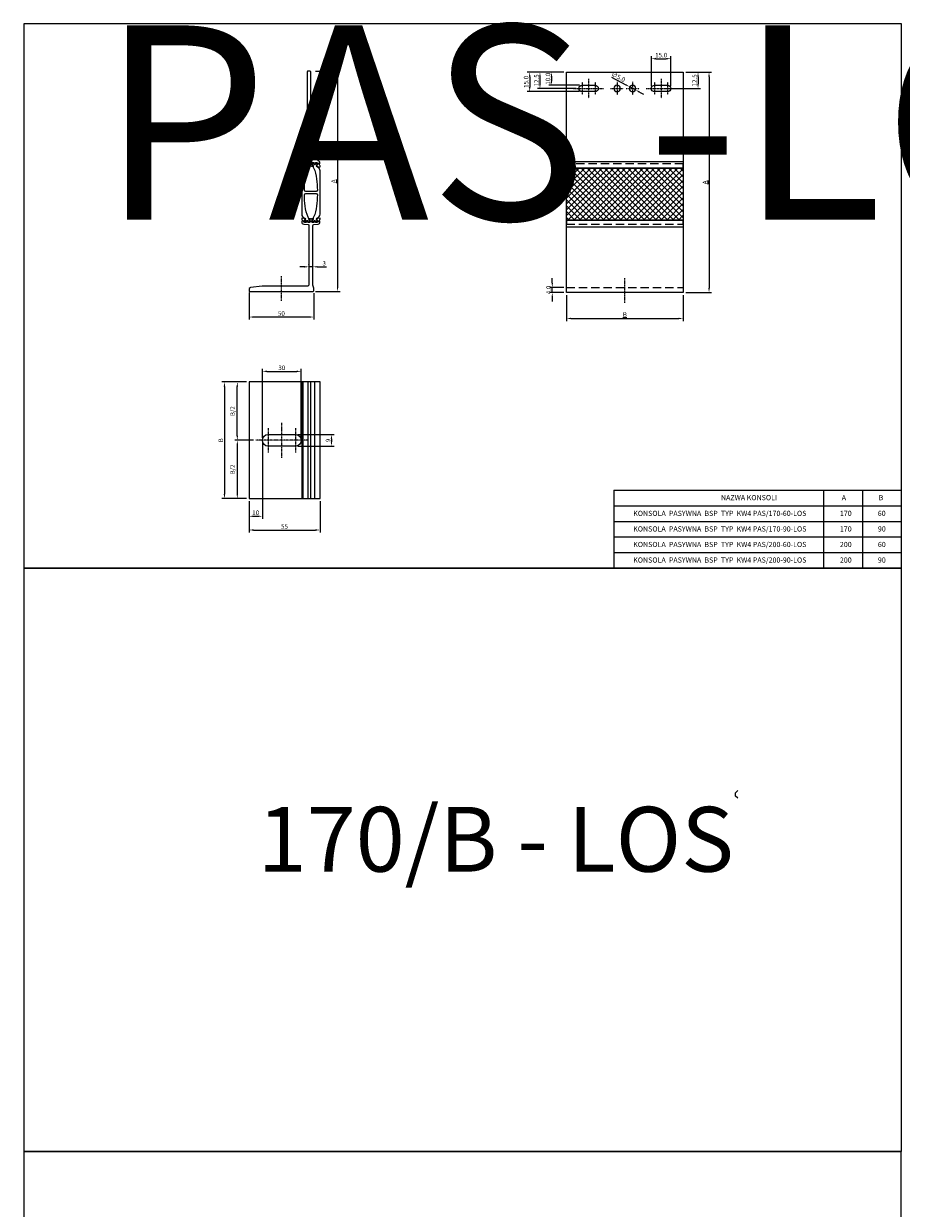
# Model space of a CAD drawing. Units: millimetres. Extents: x 13156 to 31914, y -3546 to 2529.
# Drawn here: x 20354 to 21031, y 556 to 1470 of the extents above; entities that cross this region are included whole.
import ezdxf

# ---------------------------------------------------------------- set-up
doc = ezdxf.new("R2010")
doc.units = ezdxf.units.MM
doc.linetypes.add('DASHDOT', pattern=[1, 0.5, -0.25, 0, -0.25])
doc.linetypes.add('DASHED2', pattern=[9.525, 6.35, -3.175])
for name, color, linetype in [('BSP ABS', 140, 'Continuous'), ('BSP inne', 4, 'Continuous'), ('BSP podkonstrukcja', 3, 'Continuous'), ('BSP wymiar', 12, 'Continuous'), ('DIM', 12, 'Continuous')]:
    doc.layers.add(name, color=color, linetype=linetype)
for name, color, linetype, lineweight in [('BSP opis', 1, 'Continuous', 0), ('BSP osie małe', 16, 'DASHDOT', 0), ('ksztaltownik [3]', 7, 'Continuous', 0)]:
    doc.layers.add(name, color=color, linetype=linetype, lineweight=lineweight)
doc.styles.add('BSP_simplex08', font='simplex.shx', dxfattribs={"width": 0.8})
doc.styles.add('Dim', font='simplex.shx', dxfattribs={"width": 0.65})
doc.dimstyles.new('ISO-25', dxfattribs={"dimtxt": 2.5, "dimasz": 2.5, "dimexe": 1.25, "dimexo": 0.625, "dimtad": 1, "dimtxsty": 'Standard', "dimcen": 2.5, "dimadec": 0, "dimazin": 0, "dimtfac": 1, "dimtmove": 0, "dimatfit": 3, "dimfxl": 1, "dimarcsym": 0})

# ---------------------------------------------------------------- blocks, each defined once
blk = doc.blocks.new('*D2892')
at = {"layer": 'Defpoints', "color": 0}
for p in [(20862.75, 1432.38), (20847, 1419.88), (20874.25, 1419.88)]:
    blk.add_point(p, dxfattribs=at)
at = {"layer": 'DIM'}
for p, q in [((20864.75, 1432.38), (20876.25, 1432.38)), ((20874.25, 1428.88), (20874.25, 1423.38)), ((20849, 1419.88), (20876.25, 1419.88))]:
    blk.add_line(p, q, dxfattribs=at)
for points in [[(20874.84, 1428.88), (20873.67, 1428.88), (20874.25, 1432.38)], [(20873.67, 1423.38), (20874.84, 1423.38), (20874.25, 1419.88)]]:
    blk.add_solid(points, dxfattribs=at)
at = {"layer": 'DIM', "color": 142, "insert": (20871.5, 1426.13), "char_height": 3.5, "attachment_point": 5, "rotation": 90, "style": 'Dim'}
blk.add_mtext('\\A1;12.5', dxfattribs=at)
blk = doc.blocks.new('*D2893')
at = {"layer": 'Defpoints', "color": 0}
for p in [(20862.75, 1432.38), (20862.75, 1262.38), (20882.75, 1262.38)]:
    blk.add_point(p, dxfattribs=at)
at = {"layer": 'DIM'}
for p, q in [((20864.75, 1432.38), (20884.75, 1432.38)), ((20882.75, 1428.88), (20882.75, 1265.88)), ((20864.75, 1262.38), (20884.75, 1262.38))]:
    blk.add_line(p, q, dxfattribs=at)
for points in [[(20883.33, 1428.88), (20882.17, 1428.88), (20882.75, 1432.38)], [(20882.17, 1265.88), (20883.33, 1265.88), (20882.75, 1262.38)]]:
    blk.add_solid(points, dxfattribs=at)
at = {"layer": 'DIM', "color": 142, "insert": (20879.65, 1347.38), "char_height": 3.5, "attachment_point": 5, "rotation": 90, "style": 'Dim'}
blk.add_mtext('\\A1;\\LA', dxfattribs=at)
blk = doc.blocks.new('*D2894')
at = {"layer": 'Defpoints', "color": 0}
for p in [(20772.75, 1262.38), (20862.75, 1262.38), (20862.75, 1242.38)]:
    blk.add_point(p, dxfattribs=at)
at = {"layer": 'DIM'}
for p, q in [((20772.75, 1260.38), (20772.75, 1240.38)), ((20862.75, 1260.38), (20862.75, 1240.38)), ((20776.25, 1242.38), (20859.25, 1242.38))]:
    blk.add_line(p, q, dxfattribs=at)
for points in [[(20776.25, 1242.96), (20776.25, 1241.79), (20772.75, 1242.38)], [(20859.25, 1241.79), (20859.25, 1242.96), (20862.75, 1242.38)]]:
    blk.add_solid(points, dxfattribs=at)
at = {"layer": 'DIM', "color": 142, "insert": (20817.75, 1245.48), "char_height": 3.5, "attachment_point": 5, "style": 'Dim'}
blk.add_mtext('\\A1;\\LB', dxfattribs=at)
blk = doc.blocks.new('*D2895')
at = {"layer": 'BSP wymiar', "ltscale": 0.5}
for p, q in [((20761.75, 1269.88), (20761.75, 1273.38)), ((20770.75, 1266.38), (20759.75, 1266.38)), ((20770.75, 1262.38), (20759.75, 1262.38)), ((20761.75, 1262.38), (20761.75, 1266.38)), ((20761.75, 1258.88), (20761.75, 1255.38))]:
    blk.add_line(p, q, dxfattribs=at)
at = {"layer": 'BSP wymiar'}
for points in [[(20761.17, 1269.88), (20762.33, 1269.88), (20761.75, 1266.38)], [(20762.33, 1258.88), (20761.17, 1258.88), (20761.75, 1262.38)]]:
    blk.add_solid(points, dxfattribs=at)
at = {"layer": 'Defpoints', "color": 0}
for p in [(20761.75, 1266.38), (20772.75, 1266.38), (20772.75, 1262.38)]:
    blk.add_point(p, dxfattribs=at)
at = {"layer": 'BSP wymiar', "color": 142, "insert": (20759, 1264.38), "char_height": 3.5, "attachment_point": 5, "rotation": 90, "style": 'Dim'}
blk.add_mtext('\\A1;4.0', dxfattribs=at)
blk = doc.blocks.new('*D2896')
at = {"layer": 'Defpoints', "color": 0}
for p in [(20772.75, 1432.38), (20761.18, 1422.38), (20784.75, 1422.38)]:
    blk.add_point(p, dxfattribs=at)
at = {"layer": 'DIM'}
for p, q in [((20770.75, 1432.38), (20759.18, 1432.38)), ((20761.18, 1428.88), (20761.18, 1425.88)), ((20782.75, 1422.38), (20759.18, 1422.38))]:
    blk.add_line(p, q, dxfattribs=at)
for points in [[(20761.76, 1428.88), (20760.59, 1428.88), (20761.18, 1432.38)], [(20760.59, 1425.88), (20761.76, 1425.88), (20761.18, 1422.38)]]:
    blk.add_solid(points, dxfattribs=at)
at = {"layer": 'DIM', "color": 142, "insert": (20758.43, 1427.38), "char_height": 3.5, "attachment_point": 5, "rotation": 90, "style": 'Dim'}
blk.add_mtext('\\A1;10.0', dxfattribs=at)
blk = doc.blocks.new('*D2897')
at = {"layer": 'Defpoints', "color": 0}
for p in [(20772.75, 1432.38), (20752.26, 1419.88), (20782.25, 1419.88)]:
    blk.add_point(p, dxfattribs=at)
at = {"layer": 'DIM'}
for p, q in [((20770.75, 1432.38), (20750.26, 1432.38)), ((20752.26, 1428.88), (20752.26, 1423.38)), ((20780.25, 1419.88), (20750.26, 1419.88))]:
    blk.add_line(p, q, dxfattribs=at)
for points in [[(20752.84, 1428.88), (20751.67, 1428.88), (20752.26, 1432.38)], [(20751.67, 1423.38), (20752.84, 1423.38), (20752.26, 1419.88)]]:
    blk.add_solid(points, dxfattribs=at)
at = {"layer": 'DIM', "color": 142, "insert": (20749.51, 1426.13), "char_height": 3.5, "attachment_point": 5, "rotation": 90, "style": 'Dim'}
blk.add_mtext('\\A1;12.5', dxfattribs=at)
blk = doc.blocks.new('*D2898')
at = {"layer": 'Defpoints', "color": 0}
for p in [(20772.75, 1432.38), (20744.32, 1417.38), (20784.75, 1417.38)]:
    blk.add_point(p, dxfattribs=at)
at = {"layer": 'DIM'}
for p, q in [((20770.75, 1432.38), (20742.32, 1432.38)), ((20744.32, 1428.88), (20744.32, 1420.88)), ((20782.75, 1417.38), (20742.32, 1417.38))]:
    blk.add_line(p, q, dxfattribs=at)
for points in [[(20744.91, 1428.88), (20743.74, 1428.88), (20744.32, 1432.38)], [(20743.74, 1420.88), (20744.91, 1420.88), (20744.32, 1417.38)]]:
    blk.add_solid(points, dxfattribs=at)
at = {"layer": 'DIM', "color": 142, "insert": (20741.57, 1424.88), "char_height": 3.5, "attachment_point": 5, "rotation": 90, "style": 'Dim'}
blk.add_mtext('\\A1;15.0', dxfattribs=at)
blk = doc.blocks.new('*D2899')
at = {"layer": 'Defpoints', "color": 0}
for p in [(20821.54, 1421.05), (20825.96, 1418.71)]:
    blk.add_point(p, dxfattribs=at)
at = {"layer": 'DIM'}
for p, q in [((20807.55, 1428.45), (20818.44, 1422.68)), ((20825.96, 1418.71), (20821.54, 1421.05)), ((20829.05, 1417.07), (20832.15, 1415.43))]:
    blk.add_line(p, q, dxfattribs=at)
for points in [[(20818.17, 1422.17), (20818.72, 1423.2), (20821.54, 1421.05)], [(20829.32, 1417.59), (20828.78, 1416.56), (20825.96, 1418.71)]]:
    blk.add_solid(points, dxfattribs=at)
at = {"layer": 'DIM', "color": 142, "insert": (20812.74, 1428.81), "char_height": 3.5, "attachment_point": 5, "rotation": 332.12053, "style": 'Dim'}
blk.add_mtext('\\A1;∅5.0', dxfattribs=at)
blk = doc.blocks.new('*D2900')
at = {"layer": 'Defpoints', "color": 0}
for p in [(20853.25, 1442.8), (20838.25, 1419.84), (20853.25, 1419.84)]:
    blk.add_point(p, dxfattribs=at)
at = {"layer": 'DIM'}
for p, q in [((20838.25, 1421.84), (20838.25, 1444.8)), ((20853.25, 1421.84), (20853.25, 1444.8)), ((20841.75, 1442.8), (20849.75, 1442.8))]:
    blk.add_line(p, q, dxfattribs=at)
for points in [[(20841.75, 1443.38), (20841.75, 1442.21), (20838.25, 1442.8)], [(20849.75, 1442.21), (20849.75, 1443.38), (20853.25, 1442.8)]]:
    blk.add_solid(points, dxfattribs=at)
at = {"layer": 'DIM', "color": 142, "insert": (20845.75, 1445.55), "char_height": 3.5, "attachment_point": 5, "style": 'Dim'}
blk.add_mtext('\\A1;15.0', dxfattribs=at)
blk = doc.blocks.new('*D2901')
at = {"layer": 'Defpoints', "color": 0}
for p in [(20563.46, 1152.88), (20563.46, 1143.88), (20591.33, 1143.88)]:
    blk.add_point(p, dxfattribs=at)
at = {"layer": 'DIM'}
for p, q in [((20565.46, 1152.88), (20593.33, 1152.88)), ((20565.46, 1143.88), (20593.33, 1143.88)), ((20591.33, 1149.38), (20591.33, 1147.38))]:
    blk.add_line(p, q, dxfattribs=at)
for points in [[(20591.91, 1149.38), (20590.74, 1149.38), (20591.33, 1152.88)], [(20590.74, 1147.38), (20591.91, 1147.38), (20591.33, 1143.88)]]:
    blk.add_solid(points, dxfattribs=at)
at = {"layer": 'DIM', "color": 142, "insert": (20588.58, 1148.38), "char_height": 3.5, "attachment_point": 5, "rotation": 90, "style": 'Dim'}
blk.add_mtext('\\A1;9', dxfattribs=at)
blk = doc.blocks.new('*D2902')
at = {"layer": 'Defpoints', "color": 0}
for p in [(20567.98, 1201.59), (20537.98, 1148.38), (20567.98, 1148.38)]:
    blk.add_point(p, dxfattribs=at)
at = {"layer": 'DIM'}
for p, q in [((20537.98, 1150.38), (20537.98, 1203.59)), ((20541.48, 1201.59), (20564.48, 1201.59)), ((20567.98, 1150.38), (20567.98, 1203.59))]:
    blk.add_line(p, q, dxfattribs=at)
for points in [[(20541.48, 1202.18), (20541.48, 1201.01), (20537.98, 1201.59)], [(20564.48, 1201.01), (20564.48, 1202.18), (20567.98, 1201.59)]]:
    blk.add_solid(points, dxfattribs=at)
at = {"layer": 'DIM', "color": 142, "insert": (20552.98, 1204.34), "char_height": 3.5, "attachment_point": 5, "style": 'Dim'}
blk.add_mtext('\\A1;30', dxfattribs=at)
blk = doc.blocks.new('*D3047')
at = {"layer": 'Defpoints', "color": 0}
for p in [(20527.69, 1264.46), (20577.69, 1264), (20527.69, 1243.5)]:
    blk.add_point(p, dxfattribs=at)
at = {"layer": 'DIM'}
for p, q in [((20527.69, 1262.46), (20527.69, 1241.5)), ((20577.69, 1262), (20577.69, 1241.5)), ((20574.19, 1243.5), (20531.19, 1243.5))]:
    blk.add_line(p, q, dxfattribs=at)
for points in [[(20531.19, 1244.08), (20531.19, 1242.92), (20527.69, 1243.5)], [(20574.19, 1242.92), (20574.19, 1244.08), (20577.69, 1243.5)]]:
    blk.add_solid(points, dxfattribs=at)
at = {"layer": 'DIM', "color": 142, "insert": (20552.69, 1246.25), "char_height": 3.5, "attachment_point": 5, "style": 'Dim'}
blk.add_mtext('\\A1;50', dxfattribs=at)
blk = doc.blocks.new('*D3048')
at = {"layer": 'Defpoints', "color": 0}
for p in [(20576.94, 1433.21), (20577.11, 1263.21), (20596.03, 1263.21)]:
    blk.add_point(p, dxfattribs=at)
at = {"layer": 'DIM'}
for p, q in [((20578.94, 1433.21), (20598.03, 1433.21)), ((20596.03, 1429.71), (20596.03, 1266.71)), ((20579.11, 1263.21), (20598.03, 1263.21))]:
    blk.add_line(p, q, dxfattribs=at)
for points in [[(20596.61, 1429.71), (20595.44, 1429.71), (20596.03, 1433.21)], [(20595.44, 1266.71), (20596.61, 1266.71), (20596.03, 1263.21)]]:
    blk.add_solid(points, dxfattribs=at)
at = {"layer": 'DIM', "color": 142, "insert": (20592.93, 1348.21), "char_height": 3.5, "attachment_point": 5, "rotation": 90, "style": 'Dim'}
blk.add_mtext('\\A1;\\LA', dxfattribs=at)
blk = doc.blocks.new('*D3049')
at = {"layer": 'Defpoints', "color": 0}
for p in [(20573.92, 1282.24), (20573.92, 1282.11), (20576.92, 1282.11)]:
    blk.add_point(p, dxfattribs=at)
at = {"layer": 'DIM'}
for p, q in [((20570.42, 1282.24), (20566.92, 1282.24)), ((20573.92, 1284.11), (20573.92, 1284.24)), ((20576.92, 1282.24), (20573.92, 1282.24)), ((20576.92, 1284.11), (20576.92, 1284.24)), ((20580.42, 1282.24), (20587.44, 1282.24))]:
    blk.add_line(p, q, dxfattribs=at)
for points in [[(20570.42, 1281.65), (20570.42, 1282.82), (20573.92, 1282.24)], [(20580.42, 1282.82), (20580.42, 1281.65), (20576.92, 1282.24)]]:
    blk.add_solid(points, dxfattribs=at)
at = {"layer": 'DIM', "color": 142, "insert": (20585.68, 1284.99), "char_height": 3.5, "attachment_point": 5, "style": 'Dim'}
blk.add_mtext('\\A1;3', dxfattribs=at)
blk = doc.blocks.new('*D3059')
at = {"layer": 'Defpoints', "color": 0}
for p in [(20527.69, 1193.38), (20508.69, 1103.38), (20527.69, 1103.38)]:
    blk.add_point(p, dxfattribs=at)
at = {"layer": 'DIM'}
for p, q in [((20525.69, 1193.38), (20506.69, 1193.38)), ((20508.69, 1189.88), (20508.69, 1106.88)), ((20525.69, 1103.38), (20506.69, 1103.38))]:
    blk.add_line(p, q, dxfattribs=at)
for points in [[(20509.28, 1189.88), (20508.11, 1189.88), (20508.69, 1193.38)], [(20508.11, 1106.88), (20509.28, 1106.88), (20508.69, 1103.38)]]:
    blk.add_solid(points, dxfattribs=at)
at = {"layer": 'DIM', "color": 142, "insert": (20505.94, 1148.38), "char_height": 3.5, "attachment_point": 5, "rotation": 90, "style": 'Dim'}
blk.add_mtext('\\A1;\\A1;B', dxfattribs=at)
blk = doc.blocks.new('*D3060')
at = {"layer": 'Defpoints', "color": 0}
for p in [(20518.64, 1193.38), (20527.69, 1193.38), (20533.01, 1148.38)]:
    blk.add_point(p, dxfattribs=at)
at = {"layer": 'DIM'}
for p, q in [((20525.69, 1193.38), (20516.64, 1193.38)), ((20518.64, 1151.88), (20518.64, 1189.88)), ((20531.01, 1148.38), (20516.64, 1148.38))]:
    blk.add_line(p, q, dxfattribs=at)
for points in [[(20519.22, 1189.88), (20518.06, 1189.88), (20518.64, 1193.38)], [(20518.06, 1151.88), (20519.22, 1151.88), (20518.64, 1148.38)]]:
    blk.add_solid(points, dxfattribs=at)
at = {"layer": 'DIM', "color": 142, "insert": (20514.97, 1170.88), "char_height": 3.5, "attachment_point": 5, "rotation": 90, "style": 'Dim'}
blk.add_mtext('\\A1;\\A1;B/2', dxfattribs=at)
blk = doc.blocks.new('*D3061')
at = {"layer": 'Defpoints', "color": 0}
for p in [(20533.01, 1148.38), (20518.64, 1103.38), (20527.69, 1103.38)]:
    blk.add_point(p, dxfattribs=at)
at = {"layer": 'DIM'}
for p, q in [((20531.01, 1148.38), (20516.64, 1148.38)), ((20518.64, 1144.88), (20518.64, 1106.88)), ((20525.69, 1103.38), (20516.64, 1103.38))]:
    blk.add_line(p, q, dxfattribs=at)
for points in [[(20519.22, 1144.88), (20518.06, 1144.88), (20518.64, 1148.38)], [(20518.06, 1106.88), (20519.22, 1106.88), (20518.64, 1103.38)]]:
    blk.add_solid(points, dxfattribs=at)
at = {"layer": 'DIM', "color": 142, "insert": (20514.97, 1125.88), "char_height": 3.5, "attachment_point": 5, "rotation": 90, "style": 'Dim'}
blk.add_mtext('\\A1;\\A1;B/2', dxfattribs=at)
blk = doc.blocks.new('*D3062')
at = {"layer": 'Defpoints', "color": 0}
for p in [(20527.69, 1103.38), (20582.48, 1103.38), (20582.48, 1079.19)]:
    blk.add_point(p, dxfattribs=at)
at = {"layer": 'DIM'}
for p, q in [((20527.69, 1101.38), (20527.69, 1077.19)), ((20582.48, 1101.38), (20582.48, 1077.19)), ((20531.19, 1079.19), (20578.98, 1079.19))]:
    blk.add_line(p, q, dxfattribs=at)
for points in [[(20531.19, 1079.77), (20531.19, 1078.61), (20527.69, 1079.19)], [(20578.98, 1078.61), (20578.98, 1079.77), (20582.48, 1079.19)]]:
    blk.add_solid(points, dxfattribs=at)
at = {"layer": 'DIM', "color": 142, "insert": (20555.08, 1081.94), "char_height": 3.5, "attachment_point": 5, "style": 'Dim'}
blk.add_mtext('\\A1;55', dxfattribs=at)
blk = doc.blocks.new('*D3063')
at = {"layer": 'Defpoints', "color": 0}
for p in [(20537.98, 1148.38), (20527.69, 1103.38), (20537.98, 1089.78)]:
    blk.add_point(p, dxfattribs=at)
at = {"layer": 'DIM'}
for p, q in [((20537.98, 1146.38), (20537.98, 1087.78)), ((20527.69, 1101.38), (20527.69, 1087.78)), ((20531.19, 1089.78), (20534.48, 1089.78))]:
    blk.add_line(p, q, dxfattribs=at)
for points in [[(20531.19, 1090.36), (20531.19, 1089.19), (20527.69, 1089.78)], [(20534.48, 1089.19), (20534.48, 1090.36), (20537.98, 1089.78)]]:
    blk.add_solid(points, dxfattribs=at)
at = {"layer": 'DIM', "color": 142, "insert": (20532.84, 1092.53), "char_height": 3.5, "attachment_point": 5, "style": 'Dim'}
blk.add_mtext('\\A1;10', dxfattribs=at)
blk = doc.blocks.new('BSP KW4 PAS 170-B A_U')
at = {"layer": 'BSP ABS'}
blk.add_lwpolyline([(29.78, 93.06, 0.302272), (27.93, 95.83, -0.46779), (27.27, 97.63), (27.72, 98.41, 0.131887), (27.75, 98.51), (27.75, 98.9, 0.414206), (27.45, 99.2), (26.59, 99.2), (26.32, 99.15, 0.363799), (26.15, 98.96), (26.15, 98.78, -1.809129), (25.1, 98.78), (25.1, 98.96, 0.363974), (24.93, 99.15), (24.67, 99.2), (23.8, 99.2, 0.414213), (23.5, 98.9), (23.5, 98.51, 0.13157), (23.53, 98.41), (24.4, 96.9, -0.127192), (24.43, 96.8), (24.43, 96.71, 0.148708), (24.85, 95.32, -0.077789), (27.12, 86.84, -0.028718), (27.77, 78.05, -0.370061), (26.78, 77.2), (18.72, 77.2, -0.370061), (17.73, 78.05, -0.02873), (18.38, 86.84, -0.077628), (20.65, 95.32, 0.148708), (21.07, 96.71), (21.07, 96.8, -0.136263), (21.1, 96.9), (21.97, 98.41, 0.131734), (22, 98.51), (22, 98.9, 0.414214), (21.7, 99.2), (20.83, 99.2), (20.57, 99.15, 0.363979), (20.4, 98.96), (20.4, 98.78, -1.809162), (19.35, 98.78), (19.35, 98.96, 0.363819), (19.18, 99.15), (18.91, 99.2), (18.05, 99.2, 0.414228), (17.75, 98.9), (17.75, 98.51, 0.131662), (17.78, 98.41), (18.23, 97.63, -0.446483), (17.65, 95.86, 0.310394), (15.72, 93.06), (15.72, 59.64, 0.311415), (17.65, 56.84, -0.446185), (18.23, 55.07), (17.78, 54.29, 0.131887), (17.75, 54.19), (17.75, 53.8, 0.414199), (18.05, 53.5), (18.91, 53.5), (19.18, 53.55, 0.363799), (19.35, 53.74), (19.35, 53.92, -1.809129), (20.4, 53.92), (20.4, 53.74, 0.363968), (20.57, 53.55), (20.83, 53.5), (21.7, 53.5, 0.414213), (22, 53.8), (22, 54.19, 0.131606), (21.97, 54.29), (21.1, 55.8, -0.127047), (21.07, 55.9), (21.07, 55.99, 0.148708), (20.65, 57.38, -0.077789), (18.38, 65.86, -0.028718), (17.73, 74.65, -0.370061), (18.72, 75.5), (26.78, 75.5, -0.370061), (27.77, 74.65, -0.02873), (27.12, 65.86, -0.077628), (24.85, 57.38, 0.148708), (24.43, 55.99), (24.43, 55.9, -0.136263), (24.4, 55.8), (23.53, 54.29, 0.131699), (23.5, 54.19), (23.5, 53.8, 0.414214), (23.8, 53.5), (24.67, 53.5), (24.93, 53.55, 0.363979), (25.1, 53.74), (25.1, 53.92, -1.809162), (26.15, 53.92), (26.15, 53.74, 0.363819), (26.32, 53.55), (26.59, 53.5), (27.45, 53.5, 0.414221), (27.75, 53.8), (27.75, 54.19, 0.131662), (27.72, 54.29), (27.27, 55.07, -0.446483), (27.85, 56.84, 0.310394), (29.78, 59.64)], format="xyb", close=True, dxfattribs=at)
at = {"layer": 'BSP osie małe'}
blk.add_line((0, -7.3, 0), (0, 11.7, 0), dxfattribs=at)
at = {"layer": 'BSP podkonstrukcja', "linetype": 'ByBlock', "lineweight": -2}
for points in [[(22.29, 96.7, 0.298217), (22.48, 96.82, -0.654654), (23.02, 96.82, 0.298217), (23.21, 96.7), (24.24, 96.7, 0.849635), (24.3, 97.09, -0.182676), (24.2, 97.18), (23.4, 98.55, -0.131652), (23.37, 98.65), (23.37, 99, -0.414214), (23.57, 99.2), (28.02, 99.2, -0.611058), (28.27, 98.72), (27.1, 97.09, -0.267949), (26.91, 97.01, 0.94243), (26.85, 96.62), (29.53, 96.02, 0.479656), (29.78, 96.22), (29.78, 97.04, 0.16593), (29.73, 97.16), (29.38, 97.62, -0.23034), (29.34, 97.79), (29.66, 99.05, 0.454682), (28.42, 100.79, -0.477441), (28.65, 102.75, 0.20721), (28.72, 102.9), (28.72, 147.6, 0.393426), (28.54, 147.81, -0.930949), (28.59, 152.99, 0.308094), (28.72, 153.19), (28.72, 154.19, 0.311865), (28.58, 154.39, 0.79965), (27.19, 146.71, -0.303858), (27.31, 146.53), (27.31, 102.4, -0.411241), (27.11, 102.2), (23.25, 102.2, -0.414214), (22.75, 102.7), (22.75, 169.42, 0.198912), (22.69, 169.56), (22.31, 169.94, 0.198912), (22.17, 170), (20.33, 170, 0.198912), (20.19, 169.94), (19.81, 169.56, 0.198912), (19.75, 169.42), (19.75, 101.64, -0.392399), (19.1, 100.94), (17.17, 100.8, 0.472021), (15.84, 99.05), (16.16, 97.79, -0.23034), (16.12, 97.62), (15.77, 97.16, 0.16593), (15.72, 97.04), (15.72, 96.22, 0.479656), (15.97, 96.02), (18.65, 96.62, 0.94243), (18.59, 97.01, -0.267949), (18.4, 97.09), (17.23, 98.72, -0.611058), (17.47, 99.2), (21.92, 99.2, -0.414214), (22.12, 99), (22.12, 98.65, -0.131652), (22.1, 98.55), (21.3, 97.18, -0.182676), (21.2, 97.09, 0.849635), (21.26, 96.7)], [(-24.56, 0.06, 0.198912), (-24.42, 0), (24.42, 0, 0.198912), (24.56, 0.06), (24.79, 0.29, 0.198912), (25, 0.79), (25, 2.4, 0.072997), (24.97, 2.6), (24.28, 4.9, -0.072997), (24.25, 5.1), (24.25, 50.95, -0.392399), (24.9, 51.65), (28.33, 51.91, 0.471832), (29.66, 53.65), (29.34, 54.91, -0.23034), (29.38, 55.08), (29.73, 55.54, 0.16593), (29.78, 55.66), (29.78, 56.48, 0.479656), (29.53, 56.68), (26.85, 56.08, 0.94243), (26.91, 55.69, -0.267949), (27.1, 55.61), (28.27, 53.98, -0.611058), (28.02, 53.5), (23.57, 53.5, -0.414214), (23.37, 53.7), (23.37, 54.05, -0.131652), (23.4, 54.15), (24.2, 55.52, -0.182676), (24.3, 55.61, 0.849635), (24.24, 56), (23.21, 56, 0.298217), (23.02, 55.88, -0.654654), (22.48, 55.88, 0.298217), (22.29, 56), (21.26, 56, 0.849635), (21.2, 55.61, -0.182676), (21.3, 55.52), (22.1, 54.15, -0.131652), (22.12, 54.05), (22.12, 53.7, -0.414214), (21.92, 53.5), (17.47, 53.5, -0.611058), (17.23, 53.98), (18.4, 55.61, -0.267949), (18.59, 55.69, 0.94243), (18.65, 56.08), (15.97, 56.68, 0.479656), (15.72, 56.48), (15.72, 55.66, 0.16593), (15.77, 55.54), (16.12, 55.08, -0.23034), (16.16, 54.91), (15.84, 53.65, 0.471832), (17.17, 51.91), (20.6, 51.65, -0.392399), (21.25, 50.95), (21.25, 5.29, -0.198912), (21.04, 4.79), (20.46, 4.21, -0.198912), (19.96, 4), (-14.71, 4, 0.026929), (-14.79, 4), (-23.75, 3.03, 0.171067), (-24.17, 2.83), (-24.79, 2.21, 0.198912), (-25, 1.71), (-25, 0.79, 0.198912), (-24.79, 0.29)]]:
    blk.add_lwpolyline(points, format="xyb", close=True, dxfattribs=at)
blk = doc.blocks.new('BSP KW4 PAS A-90 B_U')
at = {"layer": 'BSP osie małe'}
for p, q in [((-40, 9.5), (-40, -9.5)), ((-29.5, -13.5), (-29.5, 13.5)), ((-19.01, 9.5), (-19.01, -9.5)), ((-9.52, 0), (-49.47, 0))]:
    blk.add_line(p, q, dxfattribs=at)
at = {"layer": 'BSP podkonstrukcja'}
for points in [[(-4.03, 45), (-54.78, 45), (-54.78, -45), (-4.03, -45)], [(0, 45), (-14.07, 45), (-14.07, -45), (0, -45)]]:
    blk.add_lwpolyline(points, close=True, dxfattribs=at)
for points in [[(-13, -45), (-13, 45)], [(-9.03, -45), (-9.03, 45)], [(-7.03, -45), (-7.03, 45)]]:
    blk.add_lwpolyline(points, dxfattribs=at)
blk.add_lwpolyline([(-40, -4.5, -1), (-40, 4.5), (-19, 4.5, -1), (-19, -4.5)], format="xyb", close=True, dxfattribs=at)
blk = doc.blocks.new('BSP KW4 PAS 170-90 C_U')
at = {"layer": 'BSP ABS', "transparency": 33554687}
h = blk.add_hatch(dxfattribs=at)
h.set_pattern_fill('ANSI37', color=256, angle=270)
h.set_pattern_definition([(315, (-45619.01, -65837.7764), (2.24506403, 2.24506403), []), (45, (-45619.01, -65837.7764), (-2.24506403, 2.24506403), [])])
h.paths.add_polyline_path([(-45, 96.02), (45, 96.02), (45, 55.98), (-45, 55.98)])
at = {"layer": 'BSP ABS', "linetype": 'DASHED2'}
for points in [[(45, 96.02), (45, 99.2), (-45, 99.2), (-45, 96.02)], [(-45, 55.98), (-45, 52.8), (45, 52.8), (45, 55.98)]]:
    blk.add_lwpolyline(points, dxfattribs=at)
at = {"layer": 'BSP ABS'}
blk.add_lwpolyline([(-45, 96.02), (45, 96.02), (45, 55.98), (-45, 55.98)], close=True, dxfattribs=at)
at = {"layer": 'BSP osie małe', "ltscale": 0.5}
for p, q in [((-28, 165), (-28, 150)), ((28, 165), (28, 150)), ((-39.5, 157.5), (-16.5, 157.5)), ((-33, 162.25), (-33, 152.75)), ((-22.95, 162.25), (-22.95, 152.75)), ((16.5, 157.5), (39.5, 157.5)), ((23, 162.25), (23, 152.75)), ((33.05, 162.25), (33.05, 152.75))]:
    blk.add_line(p, q, dxfattribs=at)
at = {"layer": 'BSP osie małe'}
blk.add_line((0, -8, 0), (0, 11, 0), dxfattribs=at)
at = {"layer": 'BSP osie małe', "ltscale": 0.5}
for points in [[(-11, 157.5), (-1, 157.5)], [(-6, 162.5), (-6, 152.5)], [(1, 157.5), (11, 157.5)], [(6, 162.5), (6, 152.5)]]:
    blk.add_lwpolyline(points, dxfattribs=at)
at = {"layer": 'BSP podkonstrukcja'}
for points in [[(-45, 170), (45, 170), (45, 96.02), (-45, 96.02)], [(-45, 55.98), (45, 55.98), (45, 0), (-45, 0)]]:
    blk.add_lwpolyline(points, close=True, dxfattribs=at)
for points in [[(-33, 160), (-23, 160, -1), (-23, 155), (-33, 155, -1)], [(-3.5, 157.5, 1), (-8.5, 157.5, 1)], [(8.5, 157.5, 1), (3.5, 157.5, 1)], [(23, 160), (33, 160, -1), (33, 155), (23, 155, -1)]]:
    blk.add_lwpolyline(points, format="xyb", close=True, dxfattribs=at)
for points in [[(-45, 101.17), (45, 101.17)], [(-45, 50.73), (45, 50.73)]]:
    blk.add_lwpolyline(points, dxfattribs=at)
at = {"layer": 'BSP podkonstrukcja', "linetype": 'DASHED2'}
blk.add_lwpolyline([(-45, 4), (45, 4), (45, 0), (-45, 0)], close=True, dxfattribs=at)

msp = doc.modelspace()

# ---------------------------------------------------------------- linework, layer by layer
at = {"layer": 'BSP inne', "color": 0}
for p, q in [((20809.324, 1109.812), (20809.325, 1049.812)), ((20809.324, 1109.812), (21031.165, 1109.812)), ((20971.165, 1109.812), (20971.166, 1049.811)), ((21001.165, 1109.812), (21001.165, 1049.811)), ((20809.324, 1097.812), (21031.165, 1097.812)), ((20809.324, 1085.812), (21031.165, 1085.812)), ((20809.324, 1073.812), (21031.165, 1073.812)), ((20809.324, 1061.812), (21031.165, 1061.812)), ((20809.324, 1049.812), (21031.165, 1049.812))]:
    msp.add_line(p, q, dxfattribs=at)
for points in [[(20353.962, 1049.815), (21031.244, 1049.811), (21031.244, 1469.811), (20353.962, 1469.815)], [(20353.826, 599.784), (21031.239, 599.784), (21031.309, 1049.813), (20353.897, 1049.813)], [(20353.75, 96.332), (21031.162, 96.332), (21031.162, 599.784), (20353.75, 599.784)]]:
    msp.add_lwpolyline(points, close=True, dxfattribs=at)
at = {"layer": 'ksztaltownik [3]', "color": 176, "linetype": 'Continuous', "lineweight": 0}
for p, q in [((20902.868, 876.206), (20904.868, 878.206)), ((20902.868, 876.206), (20902.868, 874.206)), ((20904.868, 872.206), (20902.868, 874.206))]:
    msp.add_line(p, q, dxfattribs=at)

# ---------------------------------------------------------------- block references
at = {"layer": 'BSP podkonstrukcja'}
for name, p in [('BSP KW4 PAS 170-B A_U', (20552.693, 1263.209)), ('BSP KW4 PAS 170-90 C_U', (20817.749, 1262.377)), ('BSP KW4 PAS A-90 B_U', (20582.476, 1148.377))]:
    msp.add_blockref(name, p, dxfattribs=at)

# ---------------------------------------------------------------- texts
at = {"layer": 'BSP inne', "linetype": 'Continuous', "insert": (20412.881, 1718.57), "char_height": 150, "width": 2545.17351, "attachment_point": 1, "style": 'BSP_simplex08'}
msp.add_mtext('{\\fCambria|b0|i0|c238|p18;Konsole wiatrowe KW4 PAS -LOS}', dxfattribs=at)
at = {"layer": 'BSP opis', "attachment_point": 1}
for s, insert, char_height, width in [('{\\fCambria|b0|i0|c238|p18;\\C0;NAZWA KONSOLI}', (20891.973, 1106.161), 4, 93.39833), ('{\\fCambria|b0|i0|c238|p18;\\C0;A}', (20985.159, 1106.161), 4, 93.39833), ('{\\fCambria|b0|i0|c238|p18;\\C0;B}', (21013.648, 1106.161), 4, 93.39833), ('{\\fCambria|b0|i0|c238|p18;\\C0;KONSOLA  PASYWNA  BSP  TYP  KW4 PAS/170-60-LOS}', (20824.225, 1094.019), 4, 158.00616), ('{\\fCambria|b0|i0|c238|p18;\\C0;170}', (20983.753, 1094.019), 4, 36.18236), ('{\\fCambria|b0|i0|c238|p18;\\C0;60}', (21012.992, 1094.019), 4, 36.18236), ('{\\fCambria|b0|i0|c238|p18;\\C0;KONSOLA  PASYWNA  BSP  TYP  KW4 PAS/170-90-LOS}', (20824.225, 1082.019), 4, 158.00616), ('{\\fCambria|b0|i0|c238|p18;\\C0;170}', (20983.753, 1082.019), 4, 36.18236), ('{\\fCambria|b0|i0|c238|p18;\\C0;90}', (21013.091, 1082.019), 4, 36.18236), ('{\\fCambria|b0|i0|c238|p18;\\C0;KONSOLA  PASYWNA  BSP  TYP  KW4 PAS/200-60-LOS}', (20824.225, 1070.019), 4, 158.00616), ('{\\fCambria|b0|i0|c238|p18;\\C0;200}', (20983.753, 1070.019), 4, 36.18236), ('{\\fCambria|b0|i0|c238|p18;\\C0;60}', (21013.091, 1070.019), 4, 36.18236), ('{\\fCambria|b0|i0|c238|p18;\\C0;KONSOLA  PASYWNA  BSP  TYP  KW4 PAS/200-90-LOS}', (20824.225, 1058.019), 4, 158.00616), ('{\\fCambria|b0|i0|c238|p18;\\C0;200}', (20983.753, 1058.019), 4, 36.18236), ('{\\fCambria|b0|i0|c238|p18;\\C0;90}', (21013.091, 1058.019), 4, 36.18236), ('{\\fCambria|b0|i0|c238|p18;\\C0;170/B - LOS}', (20534.306, 865.586), 50, 474.22788)]:
    msp.add_mtext(s, dxfattribs=dict(at, insert=insert, char_height=char_height, width=width))

# ---------------------------------------------------------------- dimensions: what is measured, and where the dimension line sits
at = {"layer": 'BSP wymiar', "ltscale": 0.5}
dim = msp.add_linear_dim(base=(20761.749, 1266.377, 0), p1=(20772.749, 1262.377, 0), p2=(20772.749, 1266.377, 0), angle=90, dimstyle='ISO-25', override={"dimtxt": 3.5, "dimasz": 3.5, "dimexe": 2, "dimexo": 2, "dimgap": 1, "dimdec": 1, "dimzin": 0, "dimdsep": 46, "dimtxsty": 'Dim', "dimcen": 4, "dimdle": 1, "dimclrd": 256, "dimclre": 256, "dimclrt": 142, "dimadec": 1, "dimtfac": 0.7, "dimtdec": 4, "dimtix": 1, "dimtvp": 2, "dimtolj": 1, "dimtzin": 0, "dimlwd": 65535, "dimlwe": 65535}, dxfattribs=at)
dim.commit()
dim.dimension.update_dxf_attribs({"geometry": '*D2895', "text_midpoint": (20758.999, 1264.377, 0)})
at = {"layer": 'DIM'}
for base, p1, p2, override, picture, middle in [((20853.249, 1442.797), (20838.249, 1419.837), (20853.249, 1419.837), {"dimtxt": 3.5, "dimasz": 3.5, "dimexe": 2, "dimexo": 2, "dimgap": 1, "dimdec": 1, "dimzin": 0, "dimdsep": 46, "dimtxsty": 'Dim', "dimcen": 4, "dimdle": 1, "dimclrd": 256, "dimclre": 256, "dimclrt": 142, "dimadec": 1, "dimtfac": 0.7, "dimtdec": 4, "dimtix": 1, "dimtvp": 2, "dimtolj": 1, "dimtzin": 0, "dimlwd": 65535, "dimlwe": 65535}, '*D2900', (20845.749, 1445.547)), ((20567.981, 1201.595), (20537.981, 1148.377), (20567.981, 1148.377), {"dimtxt": 3.5, "dimasz": 3.5, "dimexe": 2, "dimexo": 2, "dimgap": 1, "dimdec": 0, "dimzin": 0, "dimdsep": 46, "dimtxsty": 'Dim', "dimcen": 4, "dimdle": 1, "dimclrd": 256, "dimclre": 256, "dimclrt": 142, "dimadec": 1, "dimtfac": 0.7, "dimtdec": 4, "dimtix": 1, "dimtvp": 2, "dimtolj": 1, "dimtzin": 0, "dimlwd": 65535, "dimlwe": 65535}, '*D2902', (20552.981, 1204.345)), ((20537.981, 1089.776), (20527.693, 1103.377), (20537.981, 1148.377), {"dimtxt": 3.5, "dimasz": 3.5, "dimexe": 2, "dimexo": 2, "dimgap": 1, "dimdec": 0, "dimzin": 0, "dimdsep": 46, "dimtxsty": 'Dim', "dimcen": 4, "dimdle": 1, "dimclrd": 256, "dimclre": 256, "dimclrt": 142, "dimadec": 1, "dimtfac": 0.7, "dimtdec": 4, "dimtix": 1, "dimtvp": 2, "dimtolj": 1, "dimtzin": 0, "dimlwd": 65535, "dimlwe": 65535}, '*D3063', (20532.837, 1092.526)), ((20582.476, 1079.191), (20527.693, 1103.377), (20582.476, 1103.377), {"dimtxt": 3.5, "dimasz": 3.5, "dimexe": 2, "dimexo": 2, "dimgap": 1, "dimdec": 0, "dimzin": 0, "dimdsep": 46, "dimtxsty": 'Dim', "dimcen": 4, "dimdle": 1, "dimclrd": 256, "dimclre": 256, "dimclrt": 142, "dimadec": 1, "dimtfac": 0.7, "dimtdec": 4, "dimtix": 1, "dimtvp": 2, "dimtolj": 1, "dimtzin": 0, "dimlwd": 65535, "dimlwe": 65535}, '*D3062', (20555.085, 1081.941))]:
    dim = msp.add_linear_dim(base=base, p1=p1, p2=p2, dimstyle='ISO-25', override=override, dxfattribs=at)
    dim.commit()
    dim.dimension.update_dxf_attribs({"geometry": picture, "text_midpoint": middle})
for base, p1, p2, text, picture, middle in [((20596.028, 1263.209), (20576.943, 1433.209), (20577.11, 1263.209), '\\LA', '*D3048', (20592.928, 1348.209)), ((20882.749, 1262.377), (20862.749, 1432.377), (20862.749, 1262.377), '\\LA', '*D2893', (20879.649, 1347.377)), ((20508.693, 1103.377), (20527.693, 1193.377), (20527.693, 1103.377), '\\A1;B', '*D3059', (20505.943, 1148.377)), ((20518.641, 1193.377), (20533.011, 1148.377), (20527.693, 1193.377), '\\A1;B/2', '*D3060', (20514.974, 1170.877)), ((20518.641, 1103.377), (20533.011, 1148.377), (20527.693, 1103.377), '\\A1;B/2', '*D3061', (20514.974, 1125.877))]:
    dim = msp.add_linear_dim(base=base, p1=p1, p2=p2, angle=90, text=text, dimstyle='ISO-25', override={"dimtxt": 3.5, "dimasz": 3.5, "dimexe": 2, "dimexo": 2, "dimgap": 1, "dimdec": 0, "dimzin": 0, "dimdsep": 46, "dimtxsty": 'Dim', "dimcen": 4, "dimdle": 1, "dimclrd": 256, "dimclre": 256, "dimclrt": 142, "dimadec": 1, "dimtfac": 0.7, "dimtdec": 4, "dimtix": 1, "dimtvp": 2, "dimtolj": 1, "dimtzin": 0, "dimlwd": 65535, "dimlwe": 65535}, dxfattribs=at)
    dim.commit()
    dim.dimension.update_dxf_attribs({"geometry": picture, "text_midpoint": middle})
for base, p1, p2, angle, override, picture, middle in [((20744.324, 1417.377), (20772.749, 1432.377), (20784.749, 1417.377), 270, {"dimtxt": 3.5, "dimasz": 3.5, "dimexe": 2, "dimexo": 2, "dimgap": 1, "dimdec": 1, "dimzin": 0, "dimdsep": 46, "dimtxsty": 'Dim', "dimcen": 4, "dimdle": 1, "dimclrd": 256, "dimclre": 256, "dimclrt": 142, "dimadec": 1, "dimtfac": 0.7, "dimtdec": 4, "dimtix": 1, "dimtvp": 2, "dimtolj": 1, "dimtzin": 0, "dimlwd": 65535, "dimlwe": 65535}, '*D2898', (20741.574, 1424.877)), ((20752.255, 1419.877), (20772.749, 1432.377), (20782.249, 1419.877), 270, {"dimtxt": 3.5, "dimasz": 3.5, "dimexe": 2, "dimexo": 2, "dimgap": 1, "dimdec": 1, "dimzin": 0, "dimdsep": 46, "dimtxsty": 'Dim', "dimcen": 4, "dimdle": 1, "dimclrd": 256, "dimclre": 256, "dimclrt": 142, "dimadec": 1, "dimtfac": 0.7, "dimtdec": 4, "dimtix": 1, "dimtvp": 2, "dimtolj": 1, "dimtzin": 0, "dimlwd": 65535, "dimlwe": 65535}, '*D2897', (20749.505, 1426.127)), ((20761.176, 1422.377), (20772.749, 1432.377), (20784.749, 1422.377), 270, {"dimtxt": 3.5, "dimasz": 3.5, "dimexe": 2, "dimexo": 2, "dimgap": 1, "dimdec": 1, "dimzin": 0, "dimdsep": 46, "dimtxsty": 'Dim', "dimcen": 4, "dimdle": 1, "dimclrd": 256, "dimclre": 256, "dimclrt": 142, "dimadec": 1, "dimtfac": 0.7, "dimtdec": 4, "dimtix": 1, "dimtvp": 2, "dimtolj": 1, "dimtzin": 0, "dimlwd": 65535, "dimlwe": 65535}, '*D2896', (20758.426, 1427.377)), ((20874.254, 1419.877), (20862.749, 1432.377), (20847, 1419.877), 90, {"dimtxt": 3.5, "dimasz": 3.5, "dimexe": 2, "dimexo": 2, "dimgap": 1, "dimdec": 1, "dimzin": 0, "dimdsep": 46, "dimtxsty": 'Dim', "dimcen": 4, "dimdle": 1, "dimclrd": 256, "dimclre": 256, "dimclrt": 142, "dimadec": 1, "dimtfac": 0.7, "dimtdec": 4, "dimtix": 1, "dimtvp": 2, "dimtolj": 1, "dimtzin": 0, "dimlwd": 65535, "dimlwe": 65535}, '*D2892', (20871.504, 1426.127)), ((20527.693, 1243.499), (20577.693, 1263.999), (20527.693, 1264.459), 180, {"dimtxt": 3.5, "dimasz": 3.5, "dimexe": 2, "dimexo": 2, "dimgap": 1, "dimdec": 0, "dimzin": 0, "dimdsep": 46, "dimtxsty": 'Dim', "dimcen": 4, "dimdle": 1, "dimclrd": 256, "dimclre": 256, "dimclrt": 142, "dimadec": 1, "dimtfac": 0.7, "dimtdec": 4, "dimtix": 1, "dimtvp": 2, "dimtolj": 1, "dimtzin": 0, "dimlwd": 65535, "dimlwe": 65535}, '*D3047', (20552.693, 1246.249)), ((20591.326, 1143.877), (20563.465, 1152.877), (20563.465, 1143.877), 90, {"dimtxt": 3.5, "dimasz": 3.5, "dimexe": 2, "dimexo": 2, "dimgap": 1, "dimdec": 0, "dimzin": 0, "dimdsep": 46, "dimtxsty": 'Dim', "dimcen": 4, "dimdle": 1, "dimclrd": 256, "dimclre": 256, "dimclrt": 142, "dimadec": 1, "dimtfac": 0.7, "dimtdec": 4, "dimtix": 1, "dimtvp": 2, "dimtolj": 1, "dimtzin": 0, "dimlwd": 65535, "dimlwe": 65535}, '*D2901', (20588.576, 1148.377))]:
    dim = msp.add_linear_dim(base=base, p1=p1, p2=p2, angle=angle, dimstyle='ISO-25', override=override, dxfattribs=at)
    dim.commit()
    dim.dimension.update_dxf_attribs({"geometry": picture, "text_midpoint": middle})
dim = msp.add_diameter_dim_2p(p1=(20825.958, 1418.708), p2=(20821.539, 1421.046), dimstyle='ISO-25', override={"dimtxt": 3.5, "dimasz": 3.5, "dimexe": 2, "dimexo": 2, "dimgap": 1, "dimdec": 1, "dimzin": 0, "dimdsep": 46, "dimtxsty": 'Dim', "dimcen": 4, "dimdle": 1, "dimclrd": 256, "dimclre": 256, "dimclrt": 142, "dimadec": 1, "dimtfac": 0.7, "dimtdec": 4, "dimtix": 1, "dimtvp": 2, "dimtolj": 1, "dimtzin": 0, "dimlwd": 65535, "dimlwe": 65535}, dxfattribs=at)
dim.commit()
dim.dimension.update_dxf_attribs({"geometry": '*D2899', "text_midpoint": (20812.737, 1428.813)})
dim = msp.add_linear_dim(base=(20573.918, 1282.236), p1=(20576.918, 1282.111), p2=(20573.918, 1282.111), angle=180, dimstyle='ISO-25', override={"dimtxt": 3.5, "dimasz": 3.5, "dimexe": 2, "dimexo": 2, "dimgap": 1, "dimdec": 0, "dimzin": 0, "dimdsep": 46, "dimtxsty": 'Dim', "dimcen": 4, "dimdle": 1, "dimclrd": 256, "dimclre": 256, "dimclrt": 142, "dimadec": 1, "dimtfac": 0.7, "dimtdec": 4, "dimtix": 1, "dimtvp": 2, "dimtolj": 1, "dimtzin": 0, "dimlwd": 65535, "dimlwe": 65535}, dxfattribs=at)
dim.commit()
dim.dimension.update_dxf_attribs({"geometry": '*D3049', "text_midpoint": (20585.677, 1282.236), "dimtype": 160})
dim = msp.add_linear_dim(base=(20862.749, 1242.377), p1=(20772.749, 1262.377), p2=(20862.749, 1262.377), text='\\LB', dimstyle='ISO-25', override={"dimtxt": 3.5, "dimasz": 3.5, "dimexe": 2, "dimexo": 2, "dimgap": 1, "dimdec": 0, "dimzin": 0, "dimdsep": 46, "dimtxsty": 'Dim', "dimcen": 4, "dimdle": 1, "dimclrd": 256, "dimclre": 256, "dimclrt": 142, "dimadec": 1, "dimtfac": 0.7, "dimtdec": 4, "dimtix": 1, "dimtvp": 2, "dimtolj": 1, "dimtzin": 0, "dimlwd": 65535, "dimlwe": 65535}, dxfattribs=at)
dim.commit()
dim.dimension.update_dxf_attribs({"geometry": '*D2894', "text_midpoint": (20817.749, 1245.477)})

doc.saveas('drawing.dxf')
